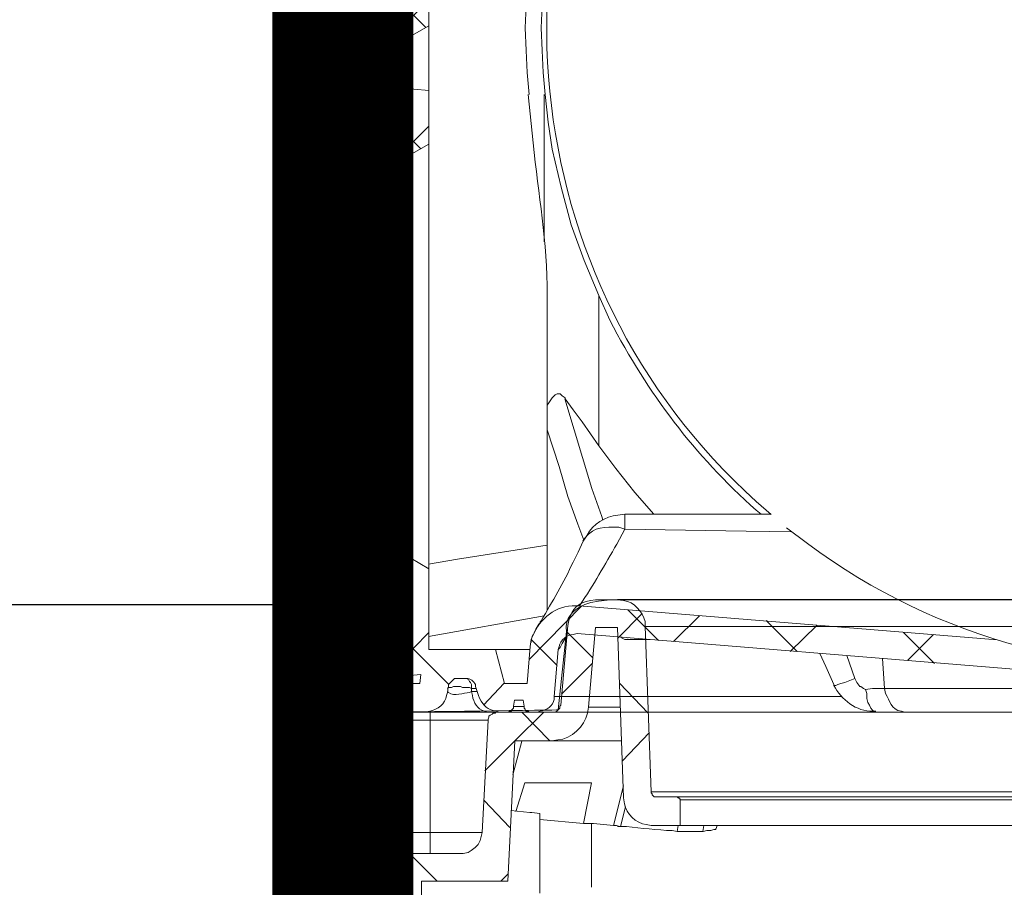
# Model space of a CAD drawing. Extents: x 7331 to 44243, y -14160 to 8262.
# Drawn here: x 12934 to 13283, y 565 to 873 of the extents above; entities that cross this region are included whole.
import ezdxf

# ---------------------------------------------------------------- set-up
doc = ezdxf.new("R2010")
doc.units = 0
doc.header["$LTSCALE"] = 12
doc.header["$MEASUREMENT"] = 0
doc.layers.get('0').update_dxf_attribs({"linetype": 'CONTINUOUS'})
doc.layers.add('geotekstil', color=1, linetype='CONTINUOUS')
doc.layers.add('SEDIM. KOMORA', color=1, linetype='CONTINUOUS', lineweight=9)

# ---------------------------------------------------------------- blocks, each defined once
blk = doc.blocks.new('STORMBRIXX inspekcijsko okno - bokocrt')
for points in [[(190.72, 644.93), (199.54, 636.12)], [(189.65, 640.32), (187.53, 581.79)], [(199.51, 639.97), (207.28, 639.97)], [(217.52, 638.57), (208.34, 629.41)], [(219.62, 612.47), (217.14, 640.68)], [(208.35, 627.3), (219.29, 616.37)], [(198.83, 620.24), (188.6, 609.66)], [(222.8, 610), (221.73, 610), (221.03, 610.36), (220.68, 610.71), (220.33, 611.06), (219.97, 611.41), (219.97, 612.12), (219.62, 612.47)], [(242.54, 610), (222.8, 610)], [(233.38, 610.01), (223.5, 599.78)], [(225.64, 610.02), (235.85, 599.8)], [(242.54, 610), (242.89, 609.65), (243.59, 609.65), (243.95, 609.3), (244.64, 608.94), (245.02, 608.59), (245.02, 608.24), (245.36, 607.53), (245.36, 607.18)], [(247.47, 567.34), (245.36, 607.18)], [(265.83, 610), (273.94, 610)], [(265.84, 567.33), (265.84, 607.16)], [(273.96, 607.16), (265.85, 607.16)], [(273.95, 567.34), (273.95, 607.18)], [(283.48, 607.16), (283.48, 607.52), (283.83, 608.23), (283.83, 608.93), (284.53, 609.63), (284.89, 609.99)], [(188.25, 602.62), (197.78, 592.75)], [(233.41, 599.76), (236.58, 587.77)], [(235.85, 599.8), (246.44, 589.22)], [(291.22, 576.86), (291.22, 598.01)], [(296.85, 598.01), (296.85, 576.5)], [(200.98, 569.8), (197.44, 583.9)], [(211.54, 570.49), (208.71, 584.97)], [(235.51, 574.74), (232.33, 584.97)], [(177.31, 578.98), (177.31, 579.33), (177.66, 579.33), (177.66, 579.68), (178.01, 579.68), (178.36, 580.03), (185.42, 580.03)], [(177.31, 578.98), (177.31, 569.8)], [(187.53, 581.79), (187.53, 581.44), (187.18, 581.09), (187.18, 580.74), (186.83, 580.39), (186.47, 580.03), (185.42, 580.03)], [(196.7, 576.5), (198.46, 569.45)], [(246.78, 578.64), (237.61, 569.12)], [(290.87, 571.92), (291.22, 576.86)], [(294.04, 576.84), (293.7, 571.9)], [(294.04, 571.9), (294.04, 576.84), (296.87, 576.84), (296.87, 576.49)], [(296.85, 576.5), (296.85, 571.92)], [(229.86, 574.38), (227.02, 574.03)], [(230.57, 574.38), (229.86, 574.38)], [(237.26, 575.09), (230.57, 574.38)], [(138.89, 569.79), (140.66, 569.79)], [(164.25, 569.8), (164.61, 568.75)], [(169.22, 567.68), (167.81, 568.03), (166.4, 568.03), (165.33, 568.38), (164.64, 568.38), (164.64, 568.73)], [(168.88, 569.79), (169.23, 567.68)], [(177.31, 569.8), (187.53, 569.8)], [(178.05, 569.79), (178.4, 567.68)], [(198.49, 569.44), (198.84, 569.44), (199.9, 569.79), (200.97, 569.79)], [(211.54, 570.49), (208.01, 570.49), (200.97, 569.79)], [(208.73, 547.92), (208.73, 570.48)], [(227.04, 571.9), (211.54, 570.49)], [(291.93, 568.04), (291.58, 568.75), (291.22, 569.8), (291.22, 570.15), (290.87, 571.57), (290.87, 571.92)], [(290.88, 571.9), (291.23, 571.55), (292.29, 570.85), (292.64, 570.85), (293.35, 570.14), (293.7, 570.14)], [(290.88, 571.9), (293.7, 571.9)], [(291.93, 568.03), (292.28, 568.38), (292.28, 569.09), (292.63, 569.44), (292.98, 569.44), (293.34, 569.79), (294.03, 569.79)], [(291.93, 568.03), (291.93, 568.38), (292.28, 568.73), (292.28, 569.09), (292.63, 569.44), (292.98, 569.44), (293.34, 569.79), (294.03, 569.79)], [(291.94, 568.03), (291.94, 568.73), (292.29, 569.09), (292.64, 569.44), (292.64, 569.79), (293.35, 569.79), (293.7, 570.14), (294.04, 569.79)], [(292.25, 568.04), (292.25, 568.39), (292.61, 568.75), (292.61, 569.1), (292.96, 569.45), (293.32, 569.45), (293.67, 569.8), (294.37, 569.8), (294.72, 569.8), (295.78, 569.8), (296.13, 569.45), (296.48, 569.45), (296.48, 569.1), (296.84, 568.75), (296.84, 568.04)], [(293.7, 570.14), (293.7, 571.9), (294.04, 571.9)], [(294.02, 569.82), (294.38, 569.82)], [(294.03, 569.79), (294.03, 571.9), (296.86, 571.9)], [(294.75, 569.79), (295.1, 570.14), (295.46, 570.49), (296.16, 571.2), (296.86, 571.55), (296.86, 571.9)], [(296.85, 571.92), (296.85, 568.04)], [(169.22, 567.68), (171.34, 567.68)], [(176.63, 567.68), (171.34, 567.68)], [(178.39, 567.68), (176.63, 567.68)], [(255.59, 559.93), (254.18, 559.93), (252.4, 560.28), (251.35, 560.99), (249.93, 562.05), (248.88, 563.11), (248.18, 564.52), (247.83, 565.92), (247.47, 567.34)], [(265.85, 567.34), (273.96, 567.34)], [(292.25, 567.34), (291.9, 565.92), (291.55, 564.52), (290.85, 563.11), (289.79, 562.05), (288.72, 560.99), (287.32, 560.28), (285.91, 559.93), (284.14, 559.93)], [(291.93, 568.04), (291.93, 568.04)], [(292.28, 568.04), (291.93, 568.04)], [(292.25, 568.04), (292.25, 567.34)], [(296.84, 553.24), (296.84, 568.04)], [(296.84, 554.29), (296.84, 555.35), (297.2, 558.17), (297.2, 560.99), (296.84, 563.81)], [(255.59, 559.93), (284.14, 559.93)], [(273.23, 559.96), (263.35, 550.08)], [(275.71, 559.96), (285.22, 550.44)], [(238.33, 552.55), (240.8, 550.08)], [(280.62, 550.06), (295.08, 551.47)], [(296.84, 553.24), (296.84, 552.53), (296.48, 552.17), (296.48, 551.82), (296.13, 551.82), (295.78, 551.47), (295.08, 551.47)], [(295.1, 547.93), (295.1, 551.46)], [(238.31, 550.06), (268.98, 550.06)], [(268.98, 550.06), (268.98, 540.19)], [(279.56, 549.71), (279.9, 549.71), (280.28, 550.06), (280.62, 550.06)], [(279.9, 548.65), (279.56, 548.65), (279.56, 549.71)], [(279.9, 548.65), (295.43, 547.59), (295.78, 547.59), (295.78, 547.24)], [(280.64, 550.05), (280.64, 548.63)], [(287.34, 548.32), (295.81, 539.86)]]:
    blk.add_lwpolyline(points)
for points, knots in [([(-221.12, 610.36), (-221.12, 610.36), (-283.54, 610), (-283.54, 610), (-283.54, 610), (-296.93, 607.12), (-296.93, 595.25), (-296.93, 583.39), (-296.93, 14.69), (-296.93, 14.69), (-296.93, 14.69), (-297.25, 0), (-280.68, 0), (-264.14, 0), (282.54, 0), (282.54, 0), (282.54, 0), (297.56, 0.87), (297.21, 15.6), (296.85, 30.32), (296.14, 598.01), (296.14, 598.01), (296.14, 598.01), (290.87, 610), (282.39, 610), (273.94, 610), (220.47, 610.77), (220.47, 610.77), (220.47, 610.77), (217.52, 638.56), (217.52, 638.56), (217.52, 638.56), (220.33, 649.85), (199.52, 649.85), (178.73, 649.85), (-207.03, 649.85), (-207.03, 649.85), (-207.03, 649.85), (-216.52, 648.93), (-217.41, 638.96), (-218.27, 629), (-221.12, 610.36), (-221.12, 610.36)], [0, 0, 0, 0, 1, 1, 1, 2, 2, 2, 3, 3, 3, 4, 4, 4, 5, 5, 5, 6, 6, 6, 7, 7, 7, 8, 8, 8, 9, 9, 9, 10, 10, 10, 11, 11, 11, 12, 12, 12, 13, 13, 13, 14, 14, 14, 14]), ([(-199.27, 649.86), (-199.27, 649.86), (-198.57, 649.86), (-198.57, 649.86), (-65.99, 649.86), (66.59, 649.86), (199.17, 649.86), (199.17, 649.86), (199.51, 649.86), (199.51, 649.86)], [0, 0, 0, 0, 1, 1, 1, 2, 2, 2, 3, 3, 3, 3]), ([(189.65, 640.32), (189.65, 640.32), (189.65, 642.09), (189.65, 642.09), (190.78, 645.57), (193.5, 649.14), (197.41, 649.5), (197.41, 649.5), (199.51, 649.85), (199.51, 649.85), (199.51, 649.85), (207.28, 649.85), (207.28, 649.85), (207.28, 649.85), (209.04, 649.5), (209.04, 649.5), (213.59, 648.81), (215.54, 646.67), (216.8, 642.44), (216.8, 642.44), (217.14, 640.68), (217.14, 640.68)], [0, 0, 0, 0, 1, 1, 1, 2, 2, 2, 3, 3, 3, 4, 4, 4, 5, 5, 5, 6, 6, 6, 7, 7, 7, 7]), ([(189.67, 640.32), (189.67, 640.32), (189.32, 640.32), (189.32, 640.32), (63.32, 640.32), (-62.67, 640.32), (-188.67, 640.32), (-188.67, 640.32), (-189.38, 640.32), (-189.38, 640.32)], [0, 0, 0, 0, 1, 1, 1, 2, 2, 2, 3, 3, 3, 3]), ([(199.51, 639.97), (199.51, 639.97), (197.41, 579.68), (197.41, 579.68), (197.41, 579.68), (197.04, 577.56), (197.04, 577.56), (196.23, 573.85), (193.11, 570.65), (189.3, 570.16), (189.3, 570.16), (187.53, 569.8), (187.53, 569.8)], [0, 0, 0, 0, 1, 1, 1, 2, 2, 2, 3, 3, 3, 4, 4, 4, 4]), ([(238.31, 550.06), (238.31, 550.06), (235.83, 599.78), (235.83, 599.78), (235.83, 599.78), (222.8, 599.78), (222.8, 599.78), (222.8, 599.78), (220.68, 600.13), (220.68, 600.13), (215.7, 600.57), (211.3, 604.89), (210.1, 609.65), (210.1, 609.65), (209.76, 611.77), (209.76, 611.77), (209.76, 611.77), (207.28, 639.97), (207.28, 639.97)], [0, 0, 0, 0, 1, 1, 1, 2, 2, 2, 3, 3, 3, 4, 4, 4, 5, 5, 5, 6, 6, 6, 6]), ([(209.78, 611.76), (209.78, 611.76), (209.41, 611.76), (209.41, 611.76), (206.6, 611.76), (203.78, 611.76), (200.97, 611.76), (200.97, 611.76), (198.48, 611.76), (198.48, 611.76)], [0, 0, 0, 0, 1, 1, 1, 2, 2, 2, 3, 3, 3, 3]), ([(242.55, 610.01), (242.55, 610.01), (243.25, 610.01), (243.25, 610.01), (249.84, 610.01), (256.42, 610.01), (263, 610.01), (263, 610.01), (265.83, 610.01), (265.83, 610.01)], [0, 0, 0, 0, 1, 1, 1, 2, 2, 2, 3, 3, 3, 3]), ([(265.84, 607.16), (265.84, 607.16), (263.36, 607.16), (263.36, 607.16), (257.49, 607.16), (251.61, 607.16), (245.73, 607.16), (245.73, 607.16), (245.38, 607.16), (245.38, 607.16)], [0, 0, 0, 0, 1, 1, 1, 2, 2, 2, 3, 3, 3, 3]), ([(265.84, 607.16), (265.84, 607.16), (265.84, 607.52), (265.84, 607.52), (265.84, 608.23), (265.84, 608.93), (265.84, 609.63), (265.84, 609.63), (265.84, 609.99), (265.84, 609.99)], [0, 0, 0, 0, 1, 1, 1, 2, 2, 2, 3, 3, 3, 3]), ([(273.94, 610), (273.94, 610), (275.34, 610), (275.34, 610), (278.16, 610), (280.98, 610), (283.81, 610), (283.81, 610), (284.86, 610), (284.86, 610)], [0, 0, 0, 0, 1, 1, 1, 2, 2, 2, 3, 3, 3, 3]), ([(283.47, 607.18), (283.47, 607.18), (282.41, 607.18), (282.41, 607.18), (280.06, 607.18), (277.71, 607.18), (275.35, 607.18), (275.35, 607.18), (273.95, 607.18), (273.95, 607.18)], [0, 0, 0, 0, 1, 1, 1, 2, 2, 2, 3, 3, 3, 3]), ([(273.96, 607.16), (273.96, 607.16), (273.96, 607.52), (273.96, 607.52), (273.96, 608.22), (273.96, 608.93), (273.96, 609.63), (273.96, 609.63), (273.96, 609.99), (273.96, 609.99)], [0, 0, 0, 0, 1, 1, 1, 2, 2, 2, 3, 3, 3, 3]), ([(291.22, 598.01), (291.22, 598.01), (291.22, 599.42), (291.22, 599.42), (290.69, 603.68), (288.33, 606.13), (284.17, 606.83), (284.17, 606.83), (283.47, 607.18), (283.47, 607.18)], [0, 0, 0, 0, 1, 1, 1, 2, 2, 2, 3, 3, 3, 3]), ([(284.86, 610), (284.86, 610), (286.98, 609.64), (286.98, 609.64), (292.71, 608.55), (295.31, 605.32), (296.85, 599.77), (296.85, 599.77), (296.85, 598.01), (296.85, 598.01)], [0, 0, 0, 0, 1, 1, 1, 2, 2, 2, 3, 3, 3, 3]), ([(198.11, 599.78), (198.11, 599.78), (201.64, 599.78), (201.64, 599.78), (208.57, 599.78), (215.51, 599.78), (222.44, 599.78), (222.44, 599.78), (222.8, 599.78), (222.8, 599.78)], [0, 0, 0, 0, 1, 1, 1, 2, 2, 2, 3, 3, 3, 3]), ([(291.23, 598), (291.23, 598), (291.94, 598), (291.94, 598), (293.35, 598), (294.76, 598), (296.17, 598), (296.17, 598), (296.87, 598), (296.87, 598)], [0, 0, 0, 0, 1, 1, 1, 2, 2, 2, 3, 3, 3, 3]), ([(208.71, 584.97), (208.71, 584.97), (212.59, 584.97), (212.59, 584.97), (218.47, 584.97), (224.34, 584.97), (230.22, 584.97), (230.22, 584.97), (232.33, 584.97), (232.33, 584.97)], [0, 0, 0, 0, 1, 1, 1, 2, 2, 2, 3, 3, 3, 3]), ([(-187.27, 581.79), (-187.27, 581.79), (-186.55, 581.79), (-186.55, 581.79), (-61.97, 581.79), (62.62, 581.79), (187.2, 581.79), (187.2, 581.79), (187.56, 581.79), (187.56, 581.79)], [0, 0, 0, 0, 1, 1, 1, 2, 2, 2, 3, 3, 3, 3]), ([(-178.47, 580.04), (-178.47, 580.04), (-178.11, 580.04), (-178.11, 580.04), (-59.52, 580.04), (59.08, 580.04), (177.68, 580.04), (177.68, 580.04), (178.38, 580.04), (178.38, 580.04)], [0, 0, 0, 0, 1, 1, 1, 2, 2, 2, 3, 3, 3, 3]), ([(177.33, 578.97), (177.33, 578.97), (176.63, 578.97), (176.63, 578.97), (58.74, 578.97), (-59.15, 578.97), (-177.03, 578.97), (-177.03, 578.97), (-177.39, 578.97), (-177.39, 578.97)], [0, 0, 0, 0, 1, 1, 1, 2, 2, 2, 3, 3, 3, 3]), ([(291.23, 576.84), (291.23, 576.84), (291.94, 576.84), (291.94, 576.84), (295.67, 577.39), (292.42, 577.39), (296.17, 576.84), (296.17, 576.84), (296.87, 576.84), (296.87, 576.84), (296.87, 576.84), (296.87, 576.49), (296.87, 576.49)], [0, 0, 0, 0, 1, 1, 1, 2, 2, 2, 3, 3, 3, 4, 4, 4, 4]), ([(294.04, 576.84), (294.04, 576.84), (293.35, 576.84), (293.35, 576.84), (292.76, 576.84), (292.17, 576.84), (291.59, 576.84), (291.59, 576.84), (291.23, 576.84), (291.23, 576.84)], [0, 0, 0, 0, 1, 1, 1, 2, 2, 2, 3, 3, 3, 3]), ([(227.02, 574.03), (227.02, 574.03), (227.02, 573.68), (227.02, 573.68), (227.02, 565.22), (227.02, 556.75), (227.02, 548.29), (227.02, 548.29), (227.02, 545.83), (227.02, 545.83)], [0, 0, 0, 0, 1, 1, 1, 2, 2, 2, 3, 3, 3, 3]), ([(-177.4, 569.82), (-177.4, 569.82), (-177.04, 569.82), (-177.04, 569.82), (-59.16, 569.82), (58.73, 569.82), (176.61, 569.82), (176.61, 569.82), (177.32, 569.82), (177.32, 569.82)], [0, 0, 0, 0, 1, 1, 1, 2, 2, 2, 3, 3, 3, 3]), ([(178.39, 567.68), (178.39, 567.68), (180.15, 568.03), (180.15, 568.03), (185.57, 568.18), (190.97, 568.95), (196.37, 569.44), (196.37, 569.44), (199.54, 569.44), (199.54, 569.44)], [0, 0, 0, 0, 1, 1, 1, 2, 2, 2, 3, 3, 3, 3]), ([(247.5, 567.33), (247.5, 567.33), (247.85, 567.33), (247.85, 567.33), (253.02, 567.33), (258.19, 567.33), (263.36, 567.33), (263.36, 567.33), (265.84, 567.33), (265.84, 567.33), (265.84, 567.33), (265.84, 565.91), (265.84, 565.91), (265.84, 564.03), (265.84, 562.15), (265.84, 560.27), (265.84, 560.27), (265.84, 559.92), (265.84, 559.92)], [0, 0, 0, 0, 1, 1, 1, 2, 2, 2, 3, 3, 3, 4, 4, 4, 5, 5, 5, 6, 6, 6, 6]), ([(273.95, 567.34), (273.95, 567.34), (276.4, 567.34), (276.4, 567.34), (281.45, 567.34), (286.52, 567.34), (291.58, 567.34), (291.58, 567.34), (292.28, 567.34), (292.28, 567.34)], [0, 0, 0, 0, 1, 1, 1, 2, 2, 2, 3, 3, 3, 3]), ([(273.95, 567.34), (273.95, 567.34), (273.95, 565.92), (273.95, 565.92), (273.95, 564.04), (273.95, 562.17), (273.95, 560.28), (273.95, 560.28), (273.95, 559.93), (273.95, 559.93)], [0, 0, 0, 0, 1, 1, 1, 2, 2, 2, 3, 3, 3, 3]), ([(44.74, 467.17), (44.74, 467.17), (46.51, 471.05), (46.51, 471.05), (72.15, 562.05), (-71.67, 562.33), (-46.58, 471.05), (-46.58, 471.05), (-44.82, 467.17), (-44.82, 467.17)], [0, 0, 0, 0, 1, 1, 1, 2, 2, 2, 3, 3, 3, 3]), ([(296.85, 553.24), (296.85, 553.24), (296.85, 552.54), (296.85, 552.54), (296.85, 526.33), (296.85, 500.12), (296.85, 473.91), (296.85, 473.91), (296.85, 468.61), (296.85, 468.61)], [0, 0, 0, 0, 1, 1, 1, 2, 2, 2, 3, 3, 3, 3])]:
    blk.add_open_spline(points, degree=3, knots=knots)
blk = doc.blocks.new('STORMBRIXX inspekcijsko okno OTVORENO - bokocrt')
at = {"lineweight": 18}
for p, q in [((-268.86, -387.52), (-268.86, -406.57)), ((-268.88, -397.37), (-294.98, -423.47)), ((-278.74, -398.43), (-269.92, -407.24)), ((-234.67, -407.28), (-234.33, -399.52)), ((-228.68, -399.55), (-229.03, -407.31)), ((-295.66, -402.32), (-295.66, -414.32)), ((-284.73, -415.73), (-268.86, -406.57)), ((-234.33, -415.39), (-234.67, -407.28)), ((-229.03, -407.31), (-228.68, -415.41)), ((-295.67, -414.32), (-295.67, -414.32)), ((-295.32, -414.67), (-295.67, -414.67)), ((-295.67, -414.67), (-295.67, -415.38)), ((-295.66, -414.32), (-295.31, -414.32)), ((-295.31, -416.44), (-295.31, -414.32)), ((-295.32, -415.38), (-295.67, -415.38)), ((-295.67, -415.38), (-295.67, -416.44)), ((-295.67, -415.73), (-295.67, -416.44)), ((-295.31, -416.44), (-295.66, -416.44)), ((-295.66, -416.44), (-295.66, -419.25)), ((-284.73, -415.73), (-284.73, -428.06)), ((-233.98, -423.15), (-234.33, -415.39)), ((-228.68, -415.41), (-228.33, -423.17)), ((-295.67, -419.61), (-295.67, -419.95)), ((-295.32, -419.95), (-295.67, -419.95)), ((-295.67, -419.95), (-295.67, -420.32)), ((-295.32, -420.32), (-295.67, -420.32)), ((-295.67, -420.32), (-295.67, -420.67)), ((-295.32, -420.67), (-295.67, -420.67)), ((-295.67, -420.67), (-295.67, -421.37)), ((-295.66, -419.25), (-295.31, -419.25)), ((-295.31, -421.37), (-295.66, -421.37)), ((-295.66, -421.37), (-295.66, -422.78)), ((-295.31, -421.37), (-295.31, -419.25)), ((-295.66, -422.78), (-295.66, -423.49)), ((-295.66, -423.49), (-295.31, -423.49)), ((-294.96, -423.49), (-295.31, -423.49)), ((-294.98, -443.6), (-294.98, -423.5)), ((-294.96, -423.84), (-294.96, -423.49)), ((-294.61, -423.84), (-294.96, -423.84)), ((-294.61, -423.84), (-294.61, -435.48)), ((-233.27, -430.9), (-233.98, -423.15)), ((-228.33, -423.17), (-227.62, -430.93)), ((-294.62, -427.34), (-283.69, -438.27)), ((-268.86, -429.48), (-284.73, -428.06)), ((-268.86, -429.48), (-268.86, -448.52)), ((-227.98, -430.93), (-227.98, -483.12)), ((-226.57, -440.8), (-227.62, -430.93)), ((-294.61, -435.48), (-294.61, -436.53)), ((-294.61, -436.53), (-294.25, -436.88)), ((-294.25, -436.88), (-293.89, -437.24)), ((-293.89, -437.24), (-293.55, -437.24)), ((-293.55, -437.24), (-293.19, -437.58)), ((-293.19, -437.58), (-292.84, -437.58)), ((-292.86, -443.6), (-292.86, -437.59)), ((-280.5, -438.65), (-292.84, -437.58)), ((-280.52, -438.66), (-280.52, -442.89)), ((-280.16, -438.65), (-280.5, -438.65)), ((-279.78, -439), (-280.16, -438.65)), ((-279.44, -439), (-279.78, -439)), ((-279.44, -439.36), (-279.44, -439)), ((-279.09, -439.71), (-279.44, -439.36)), ((-279.44, -442.53), (-295.31, -443.59)), ((-268.88, -442.15), (-284.05, -457.31)), ((-279.46, -442.5), (-271.7, -450.26)), ((-279.44, -442.53), (-279.09, -442.53)), ((-279.09, -440.06), (-279.09, -439.71)), ((-278.73, -440.41), (-279.09, -440.06)), ((-279.09, -442.53), (-278.73, -442.18)), ((-278.73, -440.76), (-278.73, -440.41)), ((-278.73, -440.76), (-278.73, -441.47)), ((-278.73, -442.18), (-278.73, -441.47)), ((-225.15, -450.32), (-226.57, -440.8)), ((-295.31, -443.59), (-295.66, -443.59)), ((-295.66, -443.59), (-295.66, -444.29)), ((-295.66, -444.29), (-295.66, -457.69)), ((-268.86, -448.52), (-284.73, -457.69)), ((-221.98, -463.73), (-225.15, -450.32)), ((-295.67, -457.69), (-295.67, -457.69)), ((-295.32, -458.04), (-295.67, -458.04)), ((-295.67, -458.04), (-295.67, -458.75)), ((-295.66, -457.69), (-295.31, -457.69)), ((-295.31, -458.75), (-295.66, -458.75)), ((-295.66, -458.75), (-295.66, -464.74)), ((-295.31, -457.69), (-295.31, -458.75)), ((-284.75, -458.02), (-294.63, -468.25)), ((-284.73, -457.69), (-284.73, -589.56)), ((-218.47, -477.12), (-221.98, -463.73)), ((-295.66, -464.74), (-295.66, -465.45)), ((-295.66, -465.45), (-295.31, -465.45)), ((-294.96, -465.45), (-295.31, -465.45)), ((-294.98, -506.36), (-294.98, -465.46)), ((-294.96, -465.8), (-294.96, -465.45)), ((-294.61, -465.8), (-294.96, -465.8)), ((-294.61, -465.8), (-294.61, -505.64)), ((-294.62, -472.11), (-284.74, -482)), ((-213.87, -489.8), (-218.47, -477.12)), ((-208.58, -502.15), (-213.87, -489.8)), ((-208.61, -555.4), (-208.61, -502.15)), ((-294.96, -506), (-294.6, -505.64)), ((-284.75, -503.15), (-294.63, -513.02)), ((-296.36, -506.7), (-296.72, -506.7)), ((-296.72, -506.7), (-296.72, -507.4)), ((-296.72, -507.4), (-296.72, -511.29)), ((-296.01, -506.35), (-296.36, -506.35)), ((-296.36, -506.35), (-296.36, -506.7)), ((-296.01, -506.35), (-295.31, -506.35)), ((-295.31, -506.35), (-294.96, -506.35)), ((-294.96, -506.35), (-294.96, -506)), ((-296.72, -511.29), (-296.72, -511.64)), ((-296.72, -511.64), (-296.36, -511.64)), ((-296.36, -511.64), (-296.36, -511.99)), ((-296.36, -511.99), (-296.01, -511.99)), ((-295.31, -512.35), (-296.01, -511.99)), ((-295.34, -512.36), (-295.34, -517.29)), ((-294.96, -512.35), (-295.31, -512.35)), ((-294.96, -512.7), (-294.96, -512.35)), ((-294.61, -512.7), (-294.96, -512.7)), ((-294.61, -512.7), (-294.61, -534.91)), ((-296.74, -516.93), (-296.74, -516.59)), ((-296.04, -516.93), (-296.74, -516.93)), ((-296.73, -516.91), (-296.73, -516.58)), ((-296.73, -516.58), (-296.73, -531.03)), ((-296.37, -517.28), (-296.73, -516.91)), ((-296.02, -517.63), (-296.37, -517.28)), ((-296.05, -517.64), (-296.05, -516.93)), ((-296.05, -523.64), (-296.05, -517.65)), ((-295.69, -517.29), (-296.04, -516.93)), ((-295.32, -517.63), (-296.02, -517.63)), ((-295.34, -517.29), (-295.69, -517.29)), ((-295.35, -517.29), (-295.35, -517.64)), ((-295.35, -517.64), (-295.35, -529.99)), ((-294.63, -517.29), (-295.34, -517.29)), ((-295.32, -517.63), (-294.97, -517.63)), ((-294.97, -517.63), (-294.97, -517.99)), ((-294.97, -517.99), (-294.62, -517.99)), ((-294.62, -516.89), (-284.74, -527.13)), ((-296.05, -529.99), (-296.05, -523.64)), ((-296.37, -530.33), (-296.37, -529.98)), ((-296.37, -529.98), (-296.02, -529.98)), ((-296.05, -530.34), (-296.05, -529.99)), ((-296.02, -529.98), (-295.32, -529.98)), ((-296.02, -529.98), (-296.02, -529.98)), ((-295.35, -529.99), (-295.35, -530.34)), ((-294.97, -529.98), (-295.32, -529.98)), ((-294.62, -529.27), (-294.97, -529.62)), ((-294.97, -529.62), (-294.97, -529.98)), ((-296.38, -530.69), (-296.74, -530.69)), ((-296.74, -530.69), (-296.74, -531.04)), ((-296.73, -531.03), (-296.73, -530.33)), ((-296.73, -530.33), (-296.37, -530.33)), ((-296.04, -530.34), (-296.38, -530.34)), ((-296.38, -530.34), (-296.38, -530.69)), ((-296.04, -530.34), (-295.34, -530.34)), ((-296.36, -535.62), (-296.72, -535.97)), ((-296.72, -535.97), (-296.72, -536.32)), ((-296.72, -536.32), (-296.72, -540.2)), ((-296.01, -535.26), (-296.36, -535.62)), ((-296.01, -535.26), (-295.31, -535.26)), ((-295.31, -535.26), (-294.96, -535.26)), ((-294.96, -535.26), (-294.96, -534.91)), ((-294.96, -534.91), (-294.6, -534.91)), ((-296.72, -540.2), (-296.72, -540.55)), ((-226.57, -540.59), (-225.15, -538.48)), ((-225.15, -538.48), (-224.1, -537.41)), ((-224.1, -537.41), (-223.38, -537.06)), ((-223.38, -537.06), (-222.34, -537.06)), ((-222.34, -537.06), (-221.63, -537.77)), ((-221.63, -537.77), (-220.57, -538.48)), ((-211.08, -570.56), (-220.6, -538.83)), ((-220.57, -538.48), (-220.57, -538.83)), ((-220.57, -538.83), (-217.75, -542.69)), ((-296.72, -540.55), (-296.36, -540.9)), ((-296.36, -540.9), (-296.01, -541.26)), ((-295.31, -541.26), (-296.01, -541.26)), ((-294.96, -541.26), (-295.31, -541.26)), ((-294.96, -541.61), (-294.96, -541.26)), ((-294.61, -541.61), (-294.96, -541.61)), ((-294.61, -541.61), (-294.61, -592.03)), ((-226.9, -541.29), (-226.57, -540.59)), ((-217.75, -542.69), (-214.57, -546.93)), ((-214.57, -546.93), (-208.58, -555.4)), ((-284.75, -547.93), (-294.63, -557.8)), ((-226.93, -549.76), (-222.71, -562.8)), ((-208.58, -555.39), (-202.59, -563.5)), ((-294.62, -562.03), (-284.74, -571.91)), ((-222.71, -562.8), (-219.54, -573.38)), ((-202.59, -563.5), (-195.89, -571.96)), ((-207.55, -580.43), (-211.08, -570.56)), ((-219.54, -573.38), (-216.01, -583.26)), ((-195.89, -571.96), (-189.19, -579.72)), ((-207.2, -581.84), (-207.55, -580.43)), ((-199.41, -579.7), (-147.6, -579.7)), ((-189.19, -579.72), (-188.84, -579.72)), ((-216.01, -583.26), (-213.89, -588.89)), ((-156.38, -585.68), (-199.4, -584.98)), ((-140.15, -585.98), (-156.38, -585.68)), ((-294.62, -592.02), (-294.62, -604.35)), ((-294.61, -592.03), (-294.61, -593.44)), ((-282.99, -590.95), (-290.04, -598)), ((-284.73, -589.56), (-268.86, -599.08)), ((-258.66, -595.56), (-226.93, -590.64)), ((-294.61, -593.44), (-294.25, -594.15)), ((-294.25, -594.15), (-293.89, -594.85)), ((-293.89, -594.85), (-293.55, -595.55)), ((-293.55, -595.55), (-293.19, -596.26)), ((-293.19, -596.26), (-292.49, -596.62)), ((-292.86, -602.27), (-292.86, -596.26)), ((-268.9, -597.33), (-258.66, -595.56)), ((-292.49, -596.62), (-291.78, -597.32)), ((-291.78, -597.32), (-279.78, -604.02)), ((-268.86, -599.08), (-268.86, -627.64)), ((-296.72, -604.02), (-296.72, -602.96)), ((-294.63, -603.33), (-294.27, -602.98)), ((-294.27, -602.98), (-293.91, -602.62)), ((-293.91, -602.62), (-293.57, -602.62)), ((-293.57, -602.62), (-293.22, -602.27)), ((-293.22, -602.27), (-292.86, -602.27)), ((-292.86, -610.03), (-292.86, -602.27)), ((-297.07, -606.84), (-296.72, -604.02)), ((-294.63, -604.38), (-294.63, -603.33)), ((-294.62, -604.35), (-294.62, -609.65)), ((-280.52, -603.68), (-280.52, -608.97)), ((-279.44, -604.36), (-279.78, -604.02)), ((-279.09, -604.73), (-279.44, -604.36)), ((-279.09, -605.07), (-279.09, -604.73)), ((-278.73, -605.43), (-279.09, -605.07)), ((-278.73, -605.78), (-278.73, -605.43)), ((-278.73, -605.78), (-278.73, -606.84)), ((-297.07, -610.01), (-297.07, -606.84)), ((-296.72, -612.48), (-297.07, -610.01)), ((-294.62, -612.13), (-294.62, -609.31)), ((-291.79, -609.99), (-261.83, -639.96)), ((-280.5, -608.96), (-280.16, -608.96)), ((-280.16, -608.96), (-279.78, -608.61)), ((-279.78, -608.61), (-279.44, -608.61)), ((-279.46, -608.96), (-277.69, -608.61)), ((-279.44, -608.26), (-279.09, -607.9)), ((-279.44, -608.61), (-279.44, -608.26)), ((-279.09, -607.55), (-278.73, -607.19)), ((-279.09, -607.9), (-279.09, -607.55)), ((-278.74, -607.9), (-278.74, -609.66)), ((-278.73, -607.19), (-278.73, -606.84)), ((-214.58, -612.11), (-233.27, -631.15)), ((-215.62, -612.13), (-67.53, -624.2)), ((-198.36, -613.52), (-187.43, -624.44)), ((-279.78, -622.69), (-291.78, -615.66)), ((-227.99, -615.67), (-268.89, -623.07)), ((-172.97, -615.63), (-182.15, -624.8)), ((-149.34, -617.39), (-138.42, -628.32)), ((-131.37, -619.16), (-140.89, -628.32)), ((-268.88, -621.63), (-284.75, -637.85)), ((-280.52, -622.01), (-280.52, -627.3)), ((-279.44, -622.7), (-279.78, -622.7)), ((-279.44, -623.06), (-279.44, -622.7)), ((-279.09, -623.06), (-279.44, -623.06)), ((-279.09, -623.77), (-279.09, -623.06)), ((-278.73, -623.77), (-279.09, -623.77)), ((-278.73, -624.47), (-278.73, -623.77)), ((-232.56, -624.09), (-223.38, -633.26)), ((-221.64, -625.53), (-220.58, -623.77)), ((-220.58, -623.77), (-220.23, -623.41)), ((-216.33, -621.99), (-56.24, -635.05)), ((-200.85, -623.41), (-199.41, -624.12)), ((-199.41, -624.12), (-198.36, -624.12)), ((-198.38, -623.78), (-198.38, -624.13)), ((-198.36, -624.12), (-190.6, -624.12)), ((-100.69, -621.63), (-89.75, -632.55)), ((-90.12, -622.33), (-99.29, -631.49)), ((-294.96, -628.7), (-280.5, -627.29)), ((-280.5, -627.29), (-279.78, -627.29)), ((-279.78, -627.29), (-279.44, -626.94)), ((-279.44, -626.94), (-279.44, -626.59)), ((-279.44, -626.59), (-279.09, -626.59)), ((-279.09, -626.24), (-278.73, -625.89)), ((-279.09, -626.59), (-279.09, -626.24)), ((-278.73, -624.47), (-278.73, -625.53)), ((-278.73, -625.89), (-278.73, -625.53)), ((-268.86, -627.64), (-245.24, -627.64)), ((-242.07, -639.62), (-245.24, -627.64)), ((-232.91, -626.59), (-232.91, -626.24)), ((-223.02, -627.65), (-224.44, -644.22)), ((-223.05, -627.64), (-222.34, -626.94)), ((-222.34, -626.94), (-221.64, -625.53)), ((-296.36, -629.41), (-296.72, -629.76)), ((-296.72, -629.76), (-296.72, -630.47)), ((-296.72, -637.87), (-296.72, -630.47)), ((-296.01, -629.05), (-296.36, -629.41)), ((-295.66, -628.7), (-296.01, -629.05)), ((-294.96, -628.7), (-295.66, -628.7)), ((-128.18, -633.64), (-130.29, -629.05)), ((-117.98, -637.88), (-120.81, -629.77)), ((-107.41, -641.41), (-108.11, -630.82)), ((-125.35, -639.99), (-128.18, -633.64)), ((-286.85, -637.87), (-271.69, -636.46)), ((-286.85, -639.62), (-286.85, -637.87)), ((-285.8, -639.65), (-285.8, -637.9)), ((-271.69, -636.46), (-272.04, -639.62)), ((-259.7, -637.87), (-260.05, -638.22)), ((-257.93, -637.87), (-259.7, -637.87)), ((-257.93, -637.87), (-256.17, -637.87)), ((-255.5, -637.88), (-256.56, -637.88)), ((-254.8, -638.24), (-255.5, -637.88)), ((-117.98, -637.88), (-121.51, -639.29)), ((-117.28, -639.29), (-117.98, -637.88)), ((-286.87, -639.6), (-293.22, -646.31)), ((-286.85, -639.62), (-272.04, -639.62)), ((-262.19, -641.42), (-261.85, -641.07)), ((-261.81, -640.69), (-262.15, -641.4)), ((-262.15, -641.4), (-262.15, -642.45)), ((-261.85, -641.07), (-260.79, -641.07)), ((-261.1, -639.28), (-261.81, -639.99)), ((-261.81, -639.99), (-261.81, -640.69)), ((-260.75, -638.93), (-261.1, -639.28)), ((-260.79, -641.07), (-260.09, -640.71)), ((-260.05, -638.22), (-260.75, -638.93)), ((-260.09, -640.71), (-257.62, -640.71)), ((-257.62, -640.71), (-256.91, -641.07)), ((-256.91, -641.07), (-254.45, -641.07)), ((-254.45, -638.94), (-254.8, -638.24)), ((-254.09, -639.29), (-254.45, -638.94)), ((-254.45, -641.07), (-253.75, -641.42)), ((-253.75, -640), (-254.09, -639.29)), ((-253.75, -641.41), (-253.75, -640)), ((-253.75, -641.41), (-251.98, -641.41)), ((-253.75, -642.47), (-253.75, -641.41)), ((-251.23, -643.87), (-252.28, -640.69)), ((-242.09, -639.6), (-249.49, -647.37)), ((-242.07, -639.62), (-233.96, -639.62)), ((-125.39, -640.34), (-125.39, -640)), ((-124.69, -640.34), (-125.39, -640.34)), ((-123.98, -640), (-124.69, -640.34)), ((-122.93, -639.64), (-123.98, -640)), ((-121.51, -639.29), (-122.93, -639.64)), ((-116.22, -640.7), (-117.28, -639.29)), ((-115.87, -640.7), (-116.22, -640.7)), ((-114.82, -641.41), (-115.87, -640.7)), ((-114.11, -641.76), (-114.82, -641.41)), ((-111.64, -641.41), (-114.11, -641.76)), ((-107.41, -641.41), (-111.64, -641.41)), ((-50.63, -641.41), (-107.41, -641.41)), ((-114.11, -641.76), (-113.75, -643.17)), ((-113.75, -643.17), (-113.75, -644.93)), ((-113.75, -644.93), (-113.4, -646.34)), ((-235.05, -647.76), (-238.93, -647.76)), ((-238.54, -645.63), (-238.89, -647.75)), ((-113.4, -646.34), (-112.7, -647.4)), ((-112.7, -647.4), (-112.33, -648.45)), ((-112.33, -648.45), (-111.64, -649.16)), ((-248.09, -649.87), (-243.85, -649.87)), ((-240.65, -649.85), (-233.25, -649.85)), ((-111.64, -649.16), (-111.28, -649.52)), ((-111.28, -649.52), (-110.58, -649.87)), ((-110.57, -649.87), (-100.34, -649.87)), ((-100.33, -649.86), (-42.16, -649.86))]:
    blk.add_line(p, q, dxfattribs=at)
for points, knots in [([(221.24, -39.5), (221.24, -39.5), (283.66, -39.86), (283.66, -39.86), (283.66, -39.86), (297.05, -42.74), (297.05, -54.61), (297.05, -66.46), (297.05, -635.17), (297.05, -635.17), (297.05, -635.17), (297.37, -649.86), (280.8, -649.86), (264.26, -649.86), (-282.42, -649.86), (-282.42, -649.86), (-282.42, -649.86), (-297.44, -648.99), (-297.09, -634.26), (-296.73, -619.53), (-296.02, -51.85), (-296.02, -51.85), (-296.02, -51.85), (-290.75, -39.86), (-282.27, -39.86), (-273.81, -39.86), (-220.34, -39.08), (-220.34, -39.08), (-220.34, -39.08), (-217.39, -11.29), (-217.39, -11.29), (-217.39, -11.29), (-220.21, -0.01), (-199.4, -0.01), (-178.61, -0.01), (207.15, -0.01), (207.15, -0.01), (207.15, -0.01), (216.64, -0.93), (217.53, -10.9), (218.39, -20.86), (221.24, -39.5), (221.24, -39.5)], [0, 0, 0, 0, 1, 1, 1, 2, 2, 2, 3, 3, 3, 4, 4, 4, 5, 5, 5, 6, 6, 6, 7, 7, 7, 8, 8, 8, 9, 9, 9, 10, 10, 10, 11, 11, 11, 12, 12, 12, 13, 13, 13, 14, 14, 14, 14]), ([(-296.73, -184.06), (-296.73, -184.06), (-296.73, -184.77), (-296.73, -184.77), (-296.73, -291.84), (-296.73, -398.91), (-296.73, -505.99), (-296.73, -505.99), (-296.73, -507.38), (-296.73, -507.38)], [0, 0, 0, 0, 1, 1, 1, 2, 2, 2, 3, 3, 3, 3]), ([(-147.57, -579.73), (-147.57, -579.73), (-152.86, -575.14), (-152.86, -575.14), (-238.98, -497.89), (-251.75, -365.43), (-182.83, -272.61), (-182.83, -272.61), (-177.2, -265.21), (-177.2, -265.21)], [0, 0, 0, 0, 1, 1, 1, 2, 2, 2, 3, 3, 3, 3]), ([(-268.87, -429.47), (-268.87, -429.47), (-268.87, -427.71), (-268.87, -427.71), (-268.87, -420.77), (-268.87, -413.84), (-268.87, -406.9), (-268.87, -406.9), (-268.87, -406.55), (-268.87, -406.55)], [0, 0, 0, 0, 1, 1, 1, 2, 2, 2, 3, 3, 3, 3]), ([(-226.92, -590.64), (-226.92, -590.64), (-226.92, -584.64), (-226.92, -584.64), (-226.92, -560.08), (-226.92, -535.51), (-226.92, -510.95), (-226.92, -510.95), (-226.92, -502.13), (-226.92, -502.13), (-226.92, -502.13), (-226.92, -498.6), (-226.92, -498.6), (-227.21, -479.66), (-230.55, -463.29), (-232.21, -444.66), (-232.21, -444.66), (-233.63, -430.9), (-233.63, -430.9)], [0, 0, 0, 0, 1, 1, 1, 2, 2, 2, 3, 3, 3, 4, 4, 4, 5, 5, 5, 6, 6, 6, 6]), ([(-294.62, -435.47), (-294.62, -435.47), (-294.62, -435.82), (-294.62, -435.82), (-294.62, -437.93), (-294.62, -440.05), (-294.62, -442.16), (-294.62, -442.16), (-294.62, -443.58), (-294.62, -443.58)], [0, 0, 0, 0, 1, 1, 1, 2, 2, 2, 3, 3, 3, 3]), ([(-268.87, -448.51), (-268.87, -448.51), (-268.87, -448.86), (-268.87, -448.86), (-268.87, -498.81), (-268.87, -548.77), (-268.87, -598.72), (-268.87, -598.72), (-268.87, -599.07), (-268.87, -599.07)], [0, 0, 0, 0, 1, 1, 1, 2, 2, 2, 3, 3, 3, 3]), ([(-151.11, -579.72), (-151.11, -579.72), (-152.86, -578.3), (-152.86, -578.3), (-175.06, -558.4), (-190.89, -537.32), (-204.71, -510.96), (-204.71, -510.96), (-208.58, -502.14), (-208.58, -502.14)], [0, 0, 0, 0, 1, 1, 1, 2, 2, 2, 3, 3, 3, 3]), ([(-296.73, -511.27), (-296.73, -511.27), (-296.73, -511.63), (-296.73, -511.63), (-296.73, -512.8), (-296.73, -513.98), (-296.73, -515.15), (-296.73, -515.15), (-296.73, -516.56), (-296.73, -516.56)], [0, 0, 0, 0, 1, 1, 1, 2, 2, 2, 3, 3, 3, 3]), ([(-296.04, -516.93), (-296.04, -516.93), (-296.04, -515.88), (-296.04, -515.88), (-296.04, -514.7), (-296.04, -513.53), (-296.04, -512.36), (-296.04, -512.36), (-296.04, -512), (-296.04, -512)], [0, 0, 0, 0, 1, 1, 1, 2, 2, 2, 3, 3, 3, 3]), ([(-294.63, -529.99), (-294.63, -529.99), (-294.98, -529.99), (-294.98, -529.99), (-294.98, -529.99), (-294.98, -530.34), (-294.98, -530.34), (-294.98, -530.34), (-295.34, -530.34), (-295.34, -530.34), (-295.34, -530.34), (-295.34, -531.4), (-295.34, -531.4), (-295.34, -532.57), (-295.34, -533.75), (-295.34, -534.92), (-295.34, -534.92), (-295.34, -535.27), (-295.34, -535.27)], [0, 0, 0, 0, 1, 1, 1, 2, 2, 2, 3, 3, 3, 4, 4, 4, 5, 5, 5, 6, 6, 6, 6]), ([(-296.73, -531.02), (-296.73, -531.02), (-296.73, -532.08), (-296.73, -532.08), (-296.73, -533.37), (-296.73, -534.66), (-296.73, -535.96), (-296.73, -535.96), (-296.73, -536.31), (-296.73, -536.31)], [0, 0, 0, 0, 1, 1, 1, 2, 2, 2, 3, 3, 3, 3]), ([(-296.04, -535.27), (-296.04, -535.27), (-296.04, -534.92), (-296.04, -534.92), (-296.04, -533.75), (-296.04, -532.57), (-296.04, -531.4), (-296.04, -531.4), (-296.04, -530.34), (-296.04, -530.34)], [0, 0, 0, 0, 1, 1, 1, 2, 2, 2, 3, 3, 3, 3]), ([(-296.73, -540.19), (-296.73, -540.19), (-296.73, -543.35), (-296.73, -543.35), (-296.73, -572.15), (-296.73, -600.95), (-296.73, -629.75), (-296.73, -629.75), (-296.73, -630.45), (-296.73, -630.45)], [0, 0, 0, 0, 1, 1, 1, 2, 2, 2, 3, 3, 3, 3]), ([(-294.98, -628.71), (-294.98, -628.71), (-294.98, -628.36), (-294.98, -628.36), (-294.98, -599.68), (-294.98, -571), (-294.98, -542.33), (-294.98, -542.33), (-294.98, -541.27), (-294.98, -541.27)], [0, 0, 0, 0, 1, 1, 1, 2, 2, 2, 3, 3, 3, 3]), ([(172.4, -554.85), (172.4, -554.85), (167.81, -560.14), (167.81, -560.14), (90.56, -646.26), (-41.9, -659.03), (-134.72, -590.11), (-134.72, -590.11), (-142.12, -584.48), (-142.12, -584.48)], [0, 0, 0, 0, 1, 1, 1, 2, 2, 2, 3, 3, 3, 3]), ([(-214.21, -589.21), (-214.21, -589.21), (-212.8, -587.1), (-212.8, -587.1), (-210.74, -583.05), (-206.32, -580.44), (-201.87, -580.04), (-201.87, -580.04), (-199.39, -579.69), (-199.39, -579.69)], [0, 0, 0, 0, 1, 1, 1, 2, 2, 2, 3, 3, 3, 3]), ([(-199.43, -579.7), (-199.43, -579.7), (-199.43, -580.05), (-199.43, -580.05), (-199.43, -581.23), (-199.43, -582.41), (-199.43, -583.58), (-199.43, -583.58), (-199.43, -584.99), (-199.43, -584.99)], [0, 0, 0, 0, 1, 1, 1, 2, 2, 2, 3, 3, 3, 3]), ([(-199.4, -584.98), (-199.4, -584.98), (-202.23, -590.27), (-202.23, -590.27), (-206.46, -597.52), (-210.57, -604.86), (-215.28, -611.78), (-215.28, -611.78), (-215.63, -612.13), (-215.63, -612.13)], [0, 0, 0, 0, 1, 1, 1, 2, 2, 2, 3, 3, 3, 3]), ([(-199.41, -584.99), (-199.41, -584.99), (-201.54, -584.29), (-201.54, -584.29), (-206.62, -584.3), (-210.06, -583.82), (-213.53, -588.16), (-213.53, -588.16), (-214.23, -589.22), (-214.23, -589.22)], [0, 0, 0, 0, 1, 1, 1, 2, 2, 2, 3, 3, 3, 3]), ([(-232.56, -625.17), (-232.56, -625.17), (-232.56, -624.47), (-232.56, -624.47), (-232.56, -624.47), (-232.2, -623.06), (-232.2, -623.06), (-231.25, -621.39), (-230.67, -619.44), (-229.38, -618.13), (-229.38, -618.13), (-229.38, -617.77), (-229.38, -617.77), (-229.38, -617.77), (-229.03, -617.42), (-229.03, -617.42), (-225.12, -610.6), (-220.96, -603.82), (-217.75, -596.62), (-217.75, -596.62), (-215.98, -593.09), (-215.98, -593.09), (-215.98, -593.09), (-214.22, -589.21), (-214.22, -589.21)], [0, 0, 0, 0, 1, 1, 1, 2, 2, 2, 3, 3, 3, 4, 4, 4, 5, 5, 5, 6, 6, 6, 7, 7, 7, 8, 8, 8, 8]), ([(-226.92, -590.64), (-226.92, -590.64), (-226.92, -592.4), (-226.92, -592.4), (-226.92, -598.86), (-226.92, -605.33), (-226.92, -611.79), (-226.92, -611.79), (-226.92, -613.55), (-226.92, -613.55)], [0, 0, 0, 0, 1, 1, 1, 2, 2, 2, 3, 3, 3, 3]), ([(-280.5, -608.96), (-280.5, -608.96), (-292.84, -610.02), (-292.84, -610.02), (-292.84, -610.02), (-293.19, -610.02), (-293.19, -610.02), (-293.19, -610.02), (-293.55, -610.37), (-293.55, -610.37), (-293.55, -610.37), (-293.89, -610.37), (-293.89, -610.37), (-293.89, -610.37), (-294.25, -610.72), (-294.25, -610.72), (-294.25, -610.72), (-294.25, -611.42), (-294.25, -611.42), (-294.25, -611.42), (-294.61, -611.78), (-294.61, -611.78), (-294.61, -611.78), (-294.61, -612.13), (-294.61, -612.13), (-294.61, -612.13), (-294.25, -612.48), (-294.25, -612.48), (-294.25, -612.48), (-294.25, -613.18), (-294.25, -613.18), (-293.55, -613.88), (-292.85, -614.6), (-292.13, -615.3), (-292.13, -615.3), (-291.78, -615.66), (-291.78, -615.66)], [0, 0, 0, 0, 1, 1, 1, 2, 2, 2, 3, 3, 3, 4, 4, 4, 5, 5, 5, 6, 6, 6, 7, 7, 7, 8, 8, 8, 9, 9, 9, 10, 10, 10, 11, 11, 11, 12, 12, 12, 12]), ([(-215.62, -612.13), (-215.62, -612.13), (-218.08, -612.13), (-218.08, -612.13), (-225.02, -612.52), (-230.31, -617.68), (-232.55, -624.12), (-232.55, -624.12), (-232.9, -626.59), (-232.9, -626.59), (-232.9, -626.59), (-233.96, -639.62), (-233.96, -639.62)], [0, 0, 0, 0, 1, 1, 1, 2, 2, 2, 3, 3, 3, 4, 4, 4, 4]), ([(-216.33, -621.99), (-216.33, -621.99), (-217.74, -622.36), (-217.74, -622.36), (-219.76, -622.11), (-222.28, -624.39), (-222.67, -626.59), (-222.67, -626.59), (-223.02, -627.65), (-223.02, -627.65)], [0, 0, 0, 0, 1, 1, 1, 2, 2, 2, 3, 3, 3, 3]), ([(-245.25, -627.63), (-245.25, -627.63), (-244.53, -627.63), (-244.53, -627.63), (-241.6, -627.63), (-238.66, -627.63), (-235.72, -627.63), (-235.72, -627.63), (-232.91, -627.63), (-232.91, -627.63)], [0, 0, 0, 0, 1, 1, 1, 2, 2, 2, 3, 3, 3, 3]), ([(-296.72, -637.87), (-296.72, -637.87), (-296.72, -639.62), (-296.72, -639.62), (-295.85, -644.66), (-291.87, -648.54), (-286.85, -649.51), (-286.85, -649.51), (-284.73, -649.86), (-284.73, -649.86), (-284.73, -649.86), (-270.27, -649.86), (-270.27, -649.86), (-270.27, -649.86), (-268.51, -649.51), (-268.51, -649.51), (-265.75, -648.88), (-262.92, -646.91), (-262.53, -643.87), (-262.53, -643.87), (-262.15, -642.45), (-262.15, -642.45)], [0, 0, 0, 0, 1, 1, 1, 2, 2, 2, 3, 3, 3, 4, 4, 4, 5, 5, 5, 6, 6, 6, 7, 7, 7, 7]), ([(-252.28, -640.69), (-252.28, -640.69), (-252.28, -639.99), (-252.28, -639.99), (-253.01, -639), (-254.07, -637.75), (-255.47, -637.87), (-255.47, -637.87), (-256.17, -637.87), (-256.17, -637.87)], [0, 0, 0, 0, 1, 1, 1, 2, 2, 2, 3, 3, 3, 3]), ([(-110.55, -649.51), (-110.55, -649.51), (-111.6, -649.51), (-111.6, -649.51), (-117.31, -649.6), (-122.81, -645.46), (-125.35, -640.32), (-125.35, -640.32), (-125.35, -639.99), (-125.35, -639.99)], [0, 0, 0, 0, 1, 1, 1, 2, 2, 2, 3, 3, 3, 3]), ([(-107.41, -641.41), (-107.41, -641.41), (-107.06, -643.17), (-107.06, -643.17), (-105.46, -645.94), (-105.18, -648.93), (-101.42, -649.52), (-101.42, -649.52), (-100.35, -649.87), (-100.35, -649.87)], [0, 0, 0, 0, 1, 1, 1, 2, 2, 2, 3, 3, 3, 3]), ([(-253.75, -642.48), (-253.75, -642.48), (-254.45, -642.83), (-254.45, -642.83), (-256.51, -642.91), (-259.83, -644.5), (-261.85, -642.83), (-261.85, -642.83), (-262.19, -642.83), (-262.19, -642.83), (-262.19, -642.83), (-262.19, -642.48), (-262.19, -642.48)], [0, 0, 0, 0, 1, 1, 1, 2, 2, 2, 3, 3, 3, 4, 4, 4, 4]), ([(-251.62, -642.47), (-251.62, -642.47), (-253.75, -642.47), (-253.75, -642.47), (-253.75, -642.47), (-253.37, -643.88), (-253.37, -643.88), (-253.07, -646.4), (-251.68, -648.8), (-249.15, -649.52), (-249.15, -649.52), (-248.1, -649.87), (-248.1, -649.87)], [0, 0, 0, 0, 1, 1, 1, 2, 2, 2, 3, 3, 3, 4, 4, 4, 4]), ([(-251.23, -643.87), (-251.23, -643.87), (-250.88, -644.92), (-250.88, -644.92), (-249.03, -647.81), (-248.4, -648.81), (-244.9, -649.51), (-244.9, -649.51), (-243.83, -649.86), (-243.83, -649.86), (-243.83, -649.86), (-240.65, -649.86), (-240.65, -649.86), (-240.65, -649.86), (-240.3, -649.51), (-240.3, -649.51), (-240.3, -649.51), (-239.6, -649.51), (-239.6, -649.51), (-239.6, -649.51), (-239.6, -649.14), (-239.6, -649.14), (-239.6, -649.14), (-239.24, -648.8), (-239.24, -648.8), (-239.24, -648.8), (-238.89, -648.44), (-238.89, -648.44), (-238.89, -648.44), (-238.89, -647.75), (-238.89, -647.75)], [0, 0, 0, 0, 1, 1, 1, 2, 2, 2, 3, 3, 3, 4, 4, 4, 5, 5, 5, 6, 6, 6, 7, 7, 7, 8, 8, 8, 9, 9, 9, 10, 10, 10, 10]), ([(-238.54, -645.63), (-238.54, -645.63), (-235.37, -645.63), (-235.37, -645.63), (-235.37, -645.63), (-235.01, -647.75), (-235.01, -647.75), (-235.01, -647.75), (-235.01, -648.44), (-235.01, -648.44), (-235.01, -648.44), (-234.65, -648.8), (-234.65, -648.8), (-234.65, -648.8), (-234.65, -649.14), (-234.65, -649.14), (-234.65, -649.14), (-234.31, -649.51), (-234.31, -649.51), (-234.31, -649.51), (-233.6, -649.51), (-233.6, -649.51), (-233.6, -649.51), (-233.25, -649.86), (-233.25, -649.86), (-233.25, -649.86), (-230.43, -649.86), (-230.43, -649.86), (-230.43, -649.86), (-229.37, -649.51), (-229.37, -649.51), (-227.21, -649.24), (-224.85, -647.51), (-224.44, -645.28), (-224.44, -645.28), (-224.44, -644.22), (-224.44, -644.22)], [0, 0, 0, 0, 1, 1, 1, 2, 2, 2, 3, 3, 3, 4, 4, 4, 5, 5, 5, 6, 6, 6, 7, 7, 7, 8, 8, 8, 9, 9, 9, 10, 10, 10, 11, 11, 11, 12, 12, 12, 12]), ([(-122.56, -644.22), (-122.56, -644.22), (-129.61, -644.22), (-129.61, -644.22), (-161.11, -644.22), (-192.61, -644.22), (-224.11, -644.22), (-224.11, -644.22), (-224.46, -644.22), (-224.46, -644.22)], [0, 0, 0, 0, 1, 1, 1, 2, 2, 2, 3, 3, 3, 3]), ([(-270.3, -649.87), (-270.3, -649.87), (-269.93, -649.87), (-269.93, -649.87), (-263.24, -649.87), (-256.53, -649.87), (-249.84, -649.87), (-249.84, -649.87), (-248.09, -649.87), (-248.09, -649.87)], [0, 0, 0, 0, 1, 1, 1, 2, 2, 2, 3, 3, 3, 3]), ([(-230.43, -649.85), (-230.43, -649.85), (-230.08, -649.85), (-230.08, -649.85), (-190.94, -649.85), (-151.8, -649.85), (-112.66, -649.85), (-112.66, -649.85), (-110.55, -649.85), (-110.55, -649.85)], [0, 0, 0, 0, 1, 1, 1, 2, 2, 2, 3, 3, 3, 3])]:
    blk.add_open_spline(points, degree=3, knots=knots)

msp = doc.modelspace()

# ---------------------------------------------------------------- linework, layer by layer
msp.add_line((13051.409, 665.264), (11310.856, 665.264))
at = {"layer": 'geotekstil', "const_width": 50}
msp.add_lwpolyline([(13048.687, 17.265), (21444.455, 17.265), (21444.455, 1237.22), (20244.455, 1237.265), (20244.455, 1237.22), (13048.687, 1237.223)], close=True, dxfattribs=at)

# ---------------------------------------------------------------- block references
at = {"layer": 'SEDIM. KOMORA'}
msp.add_blockref('STORMBRIXX inspekcijsko okno OTVORENO - bokocrt', (13347.961, 1277.077), dxfattribs=at)
at = {"layer": 'SEDIM. KOMORA', "xscale": -1}
msp.add_blockref('STORMBRIXX inspekcijsko okno - bokocrt', (13345.462, 17.265), dxfattribs=at)

doc.saveas('drawing.dxf')
